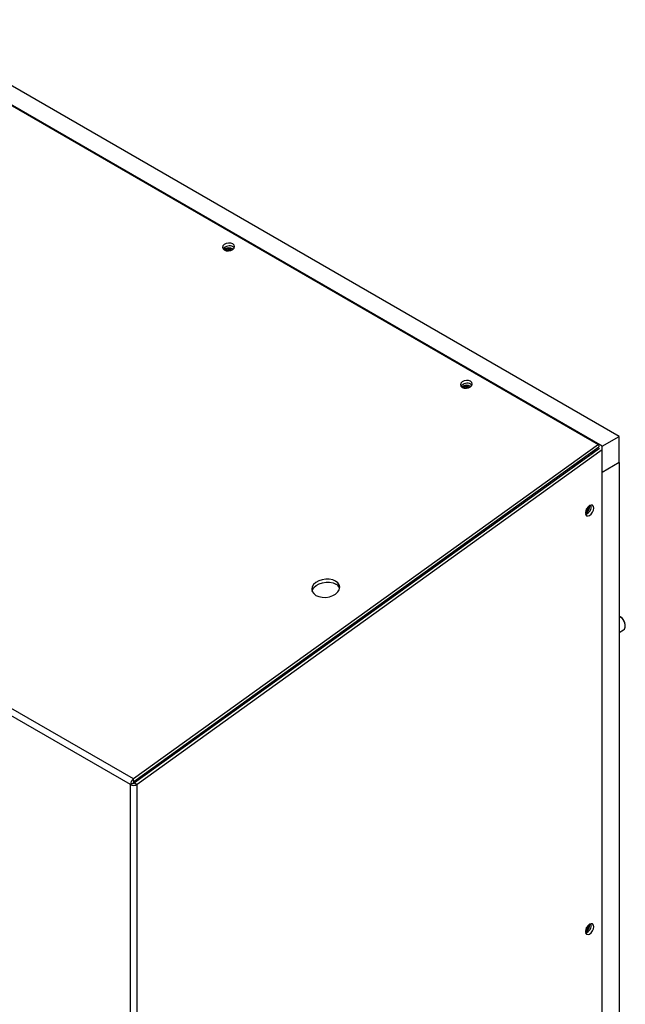
# Model space of a CAD drawing. Units: inches. Extents: x 0 to 123, y 0 to 117.
# Drawn here: x 38 to 47, y 101 to 117 of the extents above; entities that cross this region are included whole.
import ezdxf

# ---------------------------------------------------------------- set-up
doc = ezdxf.new("R2010")
doc.units = ezdxf.units.IN
doc.header["$MEASUREMENT"] = 0

msp = doc.modelspace()

# ---------------------------------------------------------------- linework, layer by layer
at = {"color": 7, "linetype": 'Continuous', "lineweight": 25}
for p, q in [((47.219, 110.328), (35.955, 116.83)), ((46.954, 110.175), (35.689, 116.677)), ((35.737, 116.646), (46.897, 110.204)), ((41.192, 113.286), (41.209, 113.271)), ((39.637, 104.983), (28.477, 111.426)), ((39.59, 104.896), (28.43, 111.338)), ((44.904, 111.143), (44.922, 111.128)), ((46.954, 110.175), (47.219, 110.328)), ((47.219, 109.92), (47.219, 110.328)), ((46.897, 110.204), (39.637, 104.983)), ((46.902, 110.158), (39.642, 104.938)), ((46.897, 110.204), (46.902, 110.165)), ((46.954, 110.117), (46.954, 110.175)), ((46.912, 110.141), (39.654, 104.922)), ((46.955, 110.117), (39.696, 104.897)), ((46.495, 109.848), (46.796, 110.064)), ((46.796, 110.076), (46.838, 110.101)), ((46.796, 110.064), (46.801, 110.061)), ((46.838, 110.101), (46.837, 110.112)), ((46.838, 110.101), (46.847, 110.094)), ((46.955, 110.117), (46.955, 110.118)), ((46.955, 75.808), (46.955, 110.117)), ((46.5, 109.845), (46.495, 109.848)), ((46.495, 109.848), (46.495, 109.841)), ((47.219, 109.92), (46.955, 109.767)), ((47.219, 109.92), (47.219, 76.368)), ((45.733, 109.293), (45.714, 109.304)), ((46.755, 109.243), (46.755, 109.248)), ((45.46, 109.121), (45.46, 109.097)), ((45.502, 109.127), (45.502, 109.152)), ((45.389, 109.053), (45.375, 109.061)), ((45.389, 109.046), (45.389, 109.053)), ((45.009, 108.772), (45.009, 108.797)), ((45.1, 108.862), (45.119, 108.851)), ((45.156, 108.878), (45.137, 108.889)), ((44.817, 108.635), (44.798, 108.646)), ((44.628, 108.499), (44.628, 108.523)), ((44.699, 108.573), (44.699, 108.55)), ((44.717, 108.562), (44.699, 108.573)), ((44.761, 108.619), (44.78, 108.608)), ((44.422, 108.375), (44.441, 108.364)), ((44.478, 108.391), (44.46, 108.402)), ((47.246, 107.507), (47.225, 107.52)), ((47.314, 107.366), (47.314, 107.391)), ((47.219, 107.269), (47.288, 107.309)), ((41.19, 106.027), (41.171, 106.038)), ((39.642, 104.938), (39.637, 104.983)), ((39.632, 104.92), (39.59, 104.896)), ((39.59, 71.618), (39.59, 104.896)), ((39.654, 104.922), (39.696, 104.897)), ((39.696, 71.618), (39.696, 104.897)), ((46.755, 102.711), (46.755, 102.716))]:
    msp.add_line(p, q, dxfattribs=at)
at = {"color": 8, "linetype": 'Continuous', "lineweight": 25}
for p, q in [((46.792, 110.079), (46.796, 110.076)), ((46.796, 110.076), (46.796, 110.064))]:
    msp.add_line(p, q, dxfattribs=at)
at = {"color": 7, "linetype": 'Continuous', "lineweight": 25, "flags": 128}
for points in [[(41.055, 113.237), (41.085, 113.226), (41.121, 113.223), (41.157, 113.23), (41.187, 113.246), (41.207, 113.267), (41.214, 113.29), (41.207, 113.313), (41.186, 113.331), (41.156, 113.342), (41.12, 113.344), (41.085, 113.337), (41.054, 113.322), (41.034, 113.301), (41.027, 113.277), (41.035, 113.255), (41.055, 113.237)], [(44.767, 111.093), (44.798, 111.082), (44.833, 111.08), (44.869, 111.087), (44.899, 111.103), (44.919, 111.124), (44.926, 111.147), (44.919, 111.17), (44.899, 111.188), (44.868, 111.199), (44.833, 111.201), (44.797, 111.194), (44.767, 111.179), (44.747, 111.158), (44.74, 111.134), (44.747, 111.112), (44.767, 111.093)], [(46.824, 109.21), (46.819, 109.237), (46.804, 109.253), (46.783, 109.257), (46.757, 109.249), (46.732, 109.228), (46.71, 109.199), (46.696, 109.166), (46.691, 109.134), (46.696, 109.107), (46.71, 109.091), (46.732, 109.087), (46.757, 109.096), (46.783, 109.116), (46.804, 109.145), (46.819, 109.178), (46.824, 109.21)], [(46.707, 109.194), (46.708, 109.194), (46.71, 109.198)], [(42.485, 107.848), (42.53, 107.829), (42.583, 107.818), (42.639, 107.817), (42.696, 107.826), (42.748, 107.844), (42.793, 107.869), (42.828, 107.901), (42.849, 107.936), (42.856, 107.974), (42.849, 108.01), (42.827, 108.042), (42.792, 108.069), (42.747, 108.088), (42.694, 108.099), (42.638, 108.1), (42.581, 108.091), (42.529, 108.073), (42.484, 108.048), (42.449, 108.016), (42.428, 107.981), (42.421, 107.944), (42.428, 107.908), (42.45, 107.875), (42.485, 107.848)], [(42.427, 107.912), (42.433, 107.935), (42.454, 107.971), (42.489, 108.002), (42.534, 108.028), (42.586, 108.046), (42.643, 108.054), (42.699, 108.053), (42.752, 108.043), (42.797, 108.024)], [(41.228, 106.078), (41.229, 106.076), (41.239, 106.062)], [(41.278, 106.09), (41.271, 106.1), (41.268, 106.107)], [(41.287, 106.096), (41.282, 106.106), (41.277, 106.114)], [(46.824, 102.678), (46.819, 102.704), (46.804, 102.721), (46.783, 102.725), (46.757, 102.716), (46.732, 102.696), (46.71, 102.667), (46.696, 102.634), (46.691, 102.602), (46.696, 102.575), (46.71, 102.559), (46.732, 102.554), (46.757, 102.563), (46.783, 102.584), (46.804, 102.613), (46.819, 102.646), (46.824, 102.678)], [(46.707, 102.661), (46.708, 102.662), (46.71, 102.666)]]:
    msp.add_lwpolyline(points, dxfattribs=at)
at = {"color": 7, "linetype": 'Continuous', "lineweight": 25}
for centre, radius, start, end in [((41.133, 113.187), 0.115, 59.1499, 145.8968), ((41.125, 113.148), 0.122, 56.7583, 129.79), ((41.126, 113.142), 0.123, 59.0571, 127.8439), ((41.125, 113.158), 0.0913, 59.3305, 127.5779), ((41.125, 113.158), 0.0913, 59.412, 127.4979), ((41.125, 113.151), 0.0786, 75.6397, 111.8454), ((44.845, 111.044), 0.115, 59.1558, 145.89), ((44.838, 111.005), 0.122, 56.7632, 129.7843), ((44.839, 110.999), 0.123, 59.0571, 127.8439), ((44.837, 111.015), 0.0913, 59.3312, 127.5772), ((44.837, 111.015), 0.0913, 59.3979, 127.5132), ((44.838, 111.008), 0.0786, 75.6416, 111.846), ((46.786, 110.077), 0.00943, 357.7303, 27.0605), ((46.793, 110.07), 0.00655, 290.7757, 69.2243), ((46.625, 109.242), 0.134, 299.8517, 3.2946), ((46.611, 109.25), 0.144, 303.8024, 357.3238), ((46.656, 109.231), 0.125, 287.8317, 12.1735), ((46.631, 109.238), 0.107, 305.2246, 357.2468), ((46.631, 109.238), 0.107, 305.2877, 357.2436), ((42.741, 107.914), 0.123, 22.1743, 63.1278), ((47.127, 107.36), 0.187, 1.824, 60.601), ((47.167, 107.384), 0.146, 2.6045, 57.3897), ((47.255, 107.359), 0.0595, 303.7831, 7.5269), ((39.707, 104.89), 0.117, 126.8977, 177.1472), ((39.656, 104.919), 0.0234, 126.9101, 177.1435), ((46.625, 102.709), 0.134, 299.834, 3.3124), ((46.611, 102.717), 0.144, 303.8024, 357.3238), ((46.631, 102.706), 0.107, 305.2241, 357.2474), ((46.631, 102.706), 0.107, 305.2872, 357.2441), ((46.656, 102.698), 0.125, 287.8312, 12.174)]:
    msp.add_arc(centre, radius, start, end, dxfattribs=at)
for points, knots in [([(39.59, 104.896), (39.598, 104.892), (39.613, 104.885), (39.643, 104.883), (39.673, 104.886), (39.688, 104.894), (39.696, 104.897)], [0, 0, 0, 0, 0.2499964, 0.4999984, 0.7500003, 1, 1, 1, 1]), ([(39.632, 104.92), (39.634, 104.92), (39.637, 104.918), (39.643, 104.918), (39.649, 104.919), (39.652, 104.921), (39.654, 104.922)], [0, 0, 0, 0, 0.250014, 0.500059, 0.750022, 1, 1, 1, 1])]:
    msp.add_open_spline(points, degree=3, knots=knots, dxfattribs=at)

doc.saveas('drawing.dxf')
